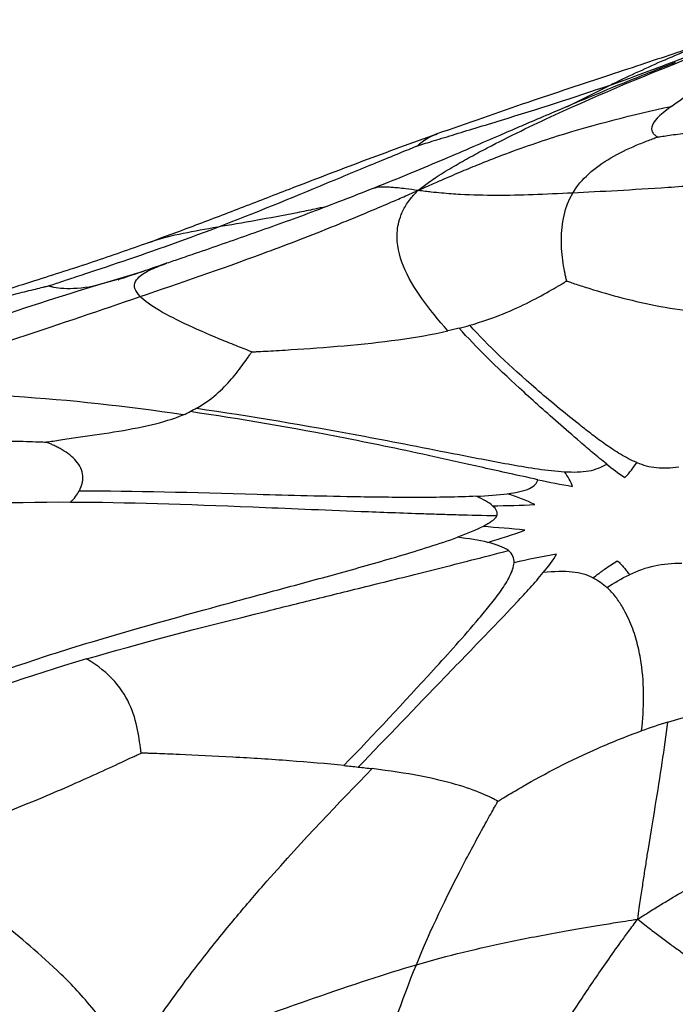
# Paper-space layout '_Isometrico' of a CAD drawing. Units: millimetres. Extents: x -258 to 262, y -150 to 772.
# Drawn here: x -115 to -64, y 230 to 306 of the extents above; entities that cross this region are included whole.
import ezdxf

# ---------------------------------------------------------------- set-up
doc = ezdxf.new("R2010")
doc.units = ezdxf.units.MM

psp = doc.layouts.new('_Isometrico')

# ---------------------------------------------------------------- linework, layer by layer
at = {"color": 8, "linetype": 'Continuous', "lineweight": 25}
for p, q in [((-72.645, 299.311), (-69.329, 300.972)), ((-108.978, 285.526), (-105.15, 286.676)), ((-106.754, 286.158), (-108.978, 285.526))]:
    psp.add_line(p, q, dxfattribs=at)
at = {"color": 7, "linetype": 'Continuous', "lineweight": 25}
psp.add_line((-87.386, 293.05), (-87.4, 293.046), dxfattribs=at)
for points, knots in [([(-69.329, 300.972), (-66.588, 301.925), (-64.014, 302.921), (-60.587, 304.28), (-59.517, 304.711), (-58.091, 305.284), (-57.646, 305.462), (-57.054, 305.699), (-56.874, 305.77), (-56.624, 305.869), (-56.545, 305.901), (-56.421, 305.949), (-56.377, 305.967), (-56.324, 305.988)], [0, 0, 0, 0, 0.5, 0.5, 0.75, 0.75, 0.875, 0.875, 0.9375, 0.9375, 0.96875, 0.96875, 1, 1, 1, 1]), ([(-60.646, 304.667), (-61.158, 304.487), (-62.244, 304.107), (-64.285, 303.417), (-66.687, 302.617), (-70.494, 301.358), (-75.871, 299.58), (-80.294, 298.03), (-82.623, 297.214)], [0, 0, 0, 0, 0.087928, 0.186325, 0.296935, 0.419805, 0.694404, 1, 1, 1, 1]), ([(-64.631, 299.332), (-63.694, 300.025), (-62.29, 300.908), (-59.943, 302.222), (-59.122, 302.659), (-57.954, 303.255), (-57.576, 303.443), (-57.062, 303.696), (-56.904, 303.772), (-56.682, 303.879), (-56.612, 303.913), (-56.501, 303.966), (-56.462, 303.985), (-56.414, 304.007)], [0, 0, 0, 0, 0.5, 0.5, 0.75, 0.75, 0.875, 0.875, 0.9375, 0.9375, 0.96875, 0.96875, 1, 1, 1, 1]), ([(-84.078, 292.877), (-83.815, 293.092), (-83.524, 293.307), (-83.023, 293.662), (-82.809, 293.804), (-82.169, 294.218), (-81.726, 294.49), (-80.879, 294.988), (-80.453, 295.229), (-79.606, 295.695), (-79.183, 295.921), (-77.057, 297.033), (-75.329, 297.866), (-70.015, 300.311), (-66.297, 301.872), (-62.33, 303.397)], [0, 0, 0, 0, 0.03125, 0.03125, 0.0625, 0.0625, 0.125, 0.125, 0.1875, 0.1875, 0.25, 0.25, 0.5, 0.5, 1, 1, 1, 1]), ([(-64.316, 302.701), (-65.551, 302.215), (-67.777, 301.34), (-70.795, 300.094), (-73.167, 299.093), (-74.985, 298.316), (-76.463, 297.681), (-78.036, 297.002), (-79.895, 296.2), (-82.17, 295.229), (-84.745, 294.145), (-86.495, 293.438), (-87.447, 293.054)], [0, 0, 0, 0, 0.163986, 0.295405, 0.397305, 0.472424, 0.528757, 0.584978, 0.671445, 0.76261, 0.870852, 1, 1, 1, 1]), ([(-84.099, 296.312), (-84.037, 296.331), (-83.985, 296.347), (-83.839, 296.393), (-83.745, 296.421), (-83.448, 296.513), (-83.234, 296.579), (-82.526, 296.796), (-81.993, 296.959), (-80.281, 297.481), (-78.998, 297.871), (-74.977, 299.107), (-72.07, 300.019), (-69.329, 300.972)], [0, 0, 0, 0, 0.03125, 0.03125, 0.0625, 0.0625, 0.125, 0.125, 0.25, 0.25, 0.5, 0.5, 1, 1, 1, 1]), ([(-84.078, 292.877), (-83.682, 293.056), (-83.237, 293.249), (-82.533, 293.556), (-82.27, 293.672), (-81.493, 294.011), (-80.977, 294.231), (-80.053, 294.619), (-79.606, 294.802), (-78.751, 295.146), (-78.338, 295.307), (-76.314, 296.084), (-74.822, 296.599), (-70.428, 297.982), (-67.607, 298.689), (-64.631, 299.332)], [0, 0, 0, 0, 0.03125, 0.03125, 0.0625, 0.0625, 0.125, 0.125, 0.1875, 0.1875, 0.25, 0.25, 0.5, 0.5, 1, 1, 1, 1]), ([(-64.631, 299.332), (-65.568, 298.639), (-66.038, 298.134), (-66.174, 297.565), (-66.124, 297.406), (-65.974, 297.208), (-65.912, 297.149), (-65.815, 297.072), (-65.784, 297.049), (-65.737, 297.018), (-65.721, 297.008), (-65.697, 296.992), (-65.688, 296.987), (-65.677, 296.98)], [0, 0, 0, 0, 0.5, 0.5, 0.75, 0.75, 0.875, 0.875, 0.9375, 0.9375, 0.96875, 0.96875, 1, 1, 1, 1]), ([(-65.677, 296.98), (-65.626, 296.988), (-65.583, 296.994), (-65.462, 297.013), (-65.384, 297.024), (-65.137, 297.062), (-64.958, 297.088), (-64.361, 297.176), (-63.905, 297.242), (-62.41, 297.453), (-61.248, 297.612), (-57.395, 298.121), (-54.334, 298.505), (-51.016, 298.927)], [0, 0, 0, 0, 0.03125, 0.03125, 0.0625, 0.0625, 0.125, 0.125, 0.25, 0.25, 0.5, 0.5, 1, 1, 1, 1]), ([(-82.623, 297.214), (-84.528, 296.52), (-88.344, 295.129), (-93.367, 293.195), (-97.721, 291.51), (-101.411, 290.091), (-103.692, 289.257), (-104.834, 288.839)], [0, 0, 0, 0, 0.248605, 0.498219, 0.665655, 0.8327, 1, 1, 1, 1]), ([(-99.444, 290.065), (-96.684, 291.12), (-93.8, 292.31), (-89.651, 294.03), (-88.297, 294.592), (-86.447, 295.355), (-85.862, 295.595), (-85.076, 295.916), (-84.836, 296.013), (-84.502, 296.149), (-84.396, 296.192), (-84.23, 296.259), (-84.171, 296.283), (-84.099, 296.312)], [0, 0, 0, 0, 0.5, 0.5, 0.75, 0.75, 0.875, 0.875, 0.9375, 0.9375, 0.96875, 0.96875, 1, 1, 1, 1]), ([(-72.186, 292.682), (-71.551, 293.754), (-70.517, 294.643), (-68.646, 295.739), (-67.969, 296.065), (-66.99, 296.483), (-66.67, 296.611), (-66.232, 296.778), (-66.097, 296.828), (-65.908, 296.897), (-65.847, 296.919), (-65.752, 296.953), (-65.718, 296.965), (-65.677, 296.98)], [0, 0, 0, 0, 0.5, 0.5, 0.75, 0.75, 0.875, 0.875, 0.9375, 0.9375, 0.96875, 0.96875, 1, 1, 1, 1]), ([(-54.519, 293.979), (-54.85, 293.946), (-55.207, 293.909), (-55.82, 293.848), (-56.078, 293.824), (-56.84, 293.751), (-57.337, 293.705), (-58.261, 293.621), (-58.709, 293.581), (-59.57, 293.507), (-59.986, 293.472), (-62.02, 293.304), (-63.493, 293.195), (-67.639, 292.913), (-70.043, 292.787), (-72.186, 292.682)], [0, 0, 0, 0, 0.03125, 0.03125, 0.0625, 0.0625, 0.125, 0.125, 0.1875, 0.1875, 0.25, 0.25, 0.5, 0.5, 1, 1, 1, 1]), ([(-105.404, 284.731), (-102.372, 285.768), (-99.268, 286.824), (-94.326, 288.65), (-92.63, 289.299), (-90.344, 290.218), (-89.878, 290.407), (-88.917, 290.802), (-88.417, 291.01), (-87.388, 291.442), (-86.823, 291.683), (-85.969, 292.048), (-85.68, 292.172), (-84.942, 292.496), (-84.491, 292.699), (-84.078, 292.877)], [0, 0, 0, 0, 0.5, 0.5, 0.75, 0.75, 0.8125, 0.8125, 0.875, 0.875, 0.9375, 0.9375, 0.96875, 0.96875, 1, 1, 1, 1]), ([(-87.432, 293.06), (-89.059, 292.426), (-92.246, 291.183), (-96.624, 289.611), (-99.949, 288.454), (-102.26, 287.664), (-103.016, 287.407), (-103.368, 287.286)], [0, 0, 0, 0, 0.288806, 0.565763, 0.835237, 0.923303, 1, 1, 1, 1]), ([(-81.77, 282.097), (-83.259, 283.772), (-84.5, 285.403), (-85.519, 287.895), (-85.718, 288.734), (-85.655, 289.846), (-85.627, 290.071), (-85.528, 290.535), (-85.453, 290.776), (-85.257, 291.27), (-85.114, 291.544), (-84.862, 291.951), (-84.772, 292.087), (-84.475, 292.454), (-84.266, 292.688), (-84.078, 292.877)], [0, 0, 0, 0, 0.5, 0.5, 0.75, 0.75, 0.8125, 0.8125, 0.875, 0.875, 0.9375, 0.9375, 0.96875, 0.96875, 1, 1, 1, 1]), ([(-72.186, 292.682), (-74.33, 292.577), (-76.215, 292.494), (-78.972, 292.496), (-79.879, 292.517), (-81.053, 292.583), (-81.289, 292.598), (-81.772, 292.633), (-82.02, 292.654), (-82.523, 292.699), (-82.796, 292.728), (-83.199, 292.77), (-83.334, 292.784), (-83.679, 292.829), (-83.891, 292.861), (-84.078, 292.877)], [0, 0, 0, 0, 0.5, 0.5, 0.75, 0.75, 0.8125, 0.8125, 0.875, 0.875, 0.9375, 0.9375, 0.96875, 0.96875, 1, 1, 1, 1]), ([(-72.651, 285.928), (-72.659, 285.962), (-72.666, 285.989), (-72.684, 286.066), (-72.696, 286.116), (-72.732, 286.271), (-72.756, 286.382), (-72.831, 286.748), (-72.881, 287.019), (-73.009, 287.872), (-73.064, 288.491), (-73.057, 290.357), (-72.822, 291.61), (-72.186, 292.682)], [0, 0, 0, 0, 0.03125, 0.03125, 0.0625, 0.0625, 0.125, 0.125, 0.25, 0.25, 0.5, 0.5, 1, 1, 1, 1]), ([(-112.437, 285.551), (-112.388, 285.567), (-112.347, 285.581), (-112.232, 285.62), (-112.158, 285.644), (-111.923, 285.723), (-111.753, 285.78), (-111.188, 285.967), (-110.759, 286.109), (-109.363, 286.571), (-108.295, 286.924), (-104.84, 288.091), (-102.204, 289.01), (-99.444, 290.065)], [0, 0, 0, 0, 0.03125, 0.03125, 0.0625, 0.0625, 0.125, 0.125, 0.25, 0.25, 0.5, 0.5, 1, 1, 1, 1]), ([(-104.791, 288.854), (-106.201, 288.36), (-109.161, 287.324), (-113.709, 285.866), (-118.409, 284.397), (-121.615, 283.289), (-123.261, 282.72)], [0, 0, 0, 0, 0.217251, 0.456265, 0.720896, 1, 1, 1, 1]), ([(-103.368, 287.286), (-103.646, 287.191), (-104.248, 286.985), (-105.337, 286.611), (-106.59, 286.186), (-107.146, 286.004), (-107.058, 286.031), (-107.039, 286.037)], [0, 0, 0, 0, 0.115094, 0.250337, 0.559871, 0.906355, 1, 1, 1, 1]), ([(-80.102, 282.526), (-79.18, 282.792), (-78.344, 283.085), (-76.819, 283.695), (-76.129, 284.014), (-74.873, 284.648), (-74.308, 284.962), (-73.563, 285.39), (-73.332, 285.526), (-73.029, 285.705), (-72.934, 285.761), (-72.805, 285.837), (-72.766, 285.861), (-72.704, 285.897), (-72.679, 285.912), (-72.651, 285.928)], [0, 0, 0, 0, 0.25, 0.25, 0.5, 0.5, 0.75, 0.75, 0.875, 0.875, 0.9375, 0.9375, 0.96875, 0.96875, 1, 1, 1, 1]), ([(-72.651, 285.928), (-72.61, 285.915), (-72.577, 285.903), (-72.481, 285.87), (-72.42, 285.849), (-72.226, 285.783), (-72.086, 285.736), (-71.62, 285.582), (-71.266, 285.467), (-70.124, 285.112), (-69.256, 284.859), (-66.501, 284.151), (-64.465, 283.745), (-62.458, 283.554)], [0, 0, 0, 0, 0.03125, 0.03125, 0.0625, 0.0625, 0.125, 0.125, 0.25, 0.25, 0.5, 0.5, 1, 1, 1, 1]), ([(-129.078, 276.787), (-128.688, 277.072), (-128.23, 277.367), (-127.526, 277.82), (-127.276, 277.981), (-126.528, 278.448), (-126.02, 278.75), (-125.115, 279.265), (-124.673, 279.507), (-123.824, 279.955), (-123.411, 280.164), (-121.375, 281.163), (-119.834, 281.815), (-115.229, 283.598), (-112.18, 284.555), (-108.978, 285.526)], [0, 0, 0, 0, 0.03125, 0.03125, 0.0625, 0.0625, 0.125, 0.125, 0.1875, 0.1875, 0.25, 0.25, 0.5, 0.5, 1, 1, 1, 1]), ([(-125.469, 281.823), (-122.917, 282.732), (-120.422, 283.483), (-116.953, 284.432), (-115.842, 284.718), (-114.336, 285.094), (-113.862, 285.21), (-113.226, 285.363), (-113.032, 285.409), (-112.762, 285.474), (-112.677, 285.494), (-112.543, 285.526), (-112.495, 285.537), (-112.437, 285.551)], [0, 0, 0, 0, 0.5, 0.5, 0.75, 0.75, 0.875, 0.875, 0.9375, 0.9375, 0.96875, 0.96875, 1, 1, 1, 1]), ([(-108.978, 285.526), (-109.875, 285.351), (-110.662, 285.313), (-111.565, 285.363), (-111.82, 285.399), (-112.121, 285.459), (-112.208, 285.48), (-112.316, 285.511), (-112.347, 285.52), (-112.389, 285.534), (-112.402, 285.538), (-112.422, 285.545), (-112.429, 285.548), (-112.437, 285.551)], [0, 0, 0, 0, 0.5, 0.5, 0.75, 0.75, 0.875, 0.875, 0.9375, 0.9375, 0.96875, 0.96875, 1, 1, 1, 1]), ([(-129.078, 276.787), (-128.463, 277.035), (-127.746, 277.29), (-126.664, 277.674), (-126.291, 277.805), (-125.187, 278.186), (-124.449, 278.434), (-123.178, 278.854), (-122.572, 279.052), (-121.435, 279.421), (-120.895, 279.594), (-119.331, 280.097), (-118.357, 280.41), (-116.51, 281.005), (-115.636, 281.289), (-111.397, 282.676), (-108.436, 283.694), (-105.404, 284.731)], [0, 0, 0, 0, 0.03125, 0.03125, 0.0625, 0.0625, 0.125, 0.125, 0.1875, 0.1875, 0.25, 0.25, 0.375, 0.375, 0.5, 0.5, 1, 1, 1, 1]), ([(-96.833, 280.484), (-96.887, 280.505), (-96.932, 280.523), (-97.058, 280.572), (-97.138, 280.604), (-97.39, 280.704), (-97.569, 280.775), (-97.959, 280.93), (-98.162, 281.012), (-98.583, 281.182), (-98.8, 281.27), (-99.896, 281.722), (-100.811, 282.112), (-103.35, 283.287), (-104.765, 284.073), (-105.404, 284.731)], [0, 0, 0, 0, 0.03125, 0.03125, 0.0625, 0.0625, 0.125, 0.125, 0.1875, 0.1875, 0.25, 0.25, 0.5, 0.5, 1, 1, 1, 1]), ([(-96.833, 280.484), (-96.762, 280.488), (-96.702, 280.491), (-96.534, 280.501), (-96.427, 280.507), (-96.088, 280.526), (-95.845, 280.54), (-95.31, 280.57), (-95.027, 280.587), (-94.435, 280.622), (-94.127, 280.641), (-92.545, 280.74), (-91.152, 280.837), (-86.949, 281.209), (-84.114, 281.566), (-81.77, 282.097)], [0, 0, 0, 0, 0.03125, 0.03125, 0.0625, 0.0625, 0.125, 0.125, 0.1875, 0.1875, 0.25, 0.25, 0.5, 0.5, 1, 1, 1, 1]), ([(-69.584, 271.871), (-69.957, 272.172), (-70.308, 272.458), (-70.976, 273.017), (-71.292, 273.289), (-72.208, 274.08), (-72.78, 274.578), (-73.863, 275.529), (-74.375, 275.983), (-75.353, 276.859), (-75.822, 277.283), (-78.08, 279.354), (-79.603, 280.843), (-80.914, 282.304)], [0, 0, 0, 0, 0.0625, 0.0625, 0.125, 0.125, 0.25, 0.25, 0.375, 0.375, 0.5, 0.5, 1, 1, 1, 1]), ([(-67.278, 271.991), (-67.718, 272.17), (-68.131, 272.395), (-68.918, 272.866), (-69.293, 273.113), (-70.011, 273.616), (-70.355, 273.873), (-71.02, 274.38), (-71.341, 274.63), (-72.9, 275.855), (-73.992, 276.773), (-77.026, 279.397), (-78.697, 280.974), (-80.102, 282.526)], [0, 0, 0, 0, 0.0625, 0.0625, 0.125, 0.125, 0.1875, 0.1875, 0.25, 0.25, 0.5, 0.5, 1, 1, 1, 1]), ([(-101.062, 276.164), (-100.499, 276.485), (-100.005, 276.843), (-99.122, 277.601), (-98.734, 278.003), (-98.038, 278.812), (-97.731, 279.218), (-97.327, 279.776), (-97.203, 279.954), (-97.038, 280.19), (-96.987, 280.263), (-96.917, 280.364), (-96.896, 280.395), (-96.862, 280.443), (-96.849, 280.462), (-96.833, 280.484)], [0, 0, 0, 0, 0.25, 0.25, 0.5, 0.5, 0.75, 0.75, 0.875, 0.875, 0.9375, 0.9375, 0.96875, 0.96875, 1, 1, 1, 1]), ([(-102.095, 275.655), (-106.486, 276.301), (-110.797, 276.796), (-116.145, 277.116), (-117.212, 277.165), (-119.358, 277.227), (-120.437, 277.239), (-122.073, 277.227), (-122.622, 277.218), (-123.737, 277.186), (-124.308, 277.163), (-125.464, 277.102), (-126.094, 277.063), (-127.016, 276.987), (-127.323, 276.958), (-128.132, 276.89), (-128.638, 276.85), (-129.078, 276.787)], [0, 0, 0, 0, 0.5, 0.5, 0.625, 0.625, 0.75, 0.75, 0.8125, 0.8125, 0.875, 0.875, 0.9375, 0.9375, 0.96875, 0.96875, 1, 1, 1, 1]), ([(-74.872, 270.678), (-75.629, 270.84), (-76.349, 270.996), (-77.744, 271.304), (-78.418, 271.456), (-80.384, 271.897), (-81.628, 272.173), (-84.017, 272.694), (-85.163, 272.939), (-87.392, 273.404), (-88.477, 273.624), (-93.805, 274.671), (-97.724, 275.336), (-101.561, 275.9)], [0, 0, 0, 0, 0.0625, 0.0625, 0.125, 0.125, 0.25, 0.25, 0.375, 0.375, 0.5, 0.5, 1, 1, 1, 1]), ([(-101.062, 276.164), (-96.981, 275.567), (-92.782, 274.868), (-85.884, 273.575), (-83.491, 273.101), (-80.267, 272.474), (-79.61, 272.346), (-78.27, 272.088), (-77.587, 271.959), (-76.216, 271.717), (-75.527, 271.604), (-74.152, 271.408), (-73.467, 271.325), (-72.826, 271.288)], [0, 0, 0, 0, 0.5, 0.5, 0.75, 0.75, 0.8125, 0.8125, 0.875, 0.875, 0.9375, 0.9375, 1, 1, 1, 1]), ([(-112.612, 273.561), (-112.558, 273.57), (-112.512, 273.577), (-112.384, 273.597), (-112.303, 273.61), (-112.046, 273.651), (-111.862, 273.679), (-111.258, 273.77), (-110.81, 273.835), (-109.407, 274.039), (-108.397, 274.184), (-105.441, 274.66), (-103.57, 275.035), (-102.095, 275.655)], [0, 0, 0, 0, 0.03125, 0.03125, 0.0625, 0.0625, 0.125, 0.125, 0.25, 0.25, 0.5, 0.5, 1, 1, 1, 1]), ([(-131.546, 271.217), (-128.269, 272.418), (-124.635, 273.097), (-119.454, 273.565), (-117.772, 273.629), (-115.869, 273.64), (-115.498, 273.638), (-114.787, 273.63), (-114.447, 273.624), (-113.804, 273.607), (-113.511, 273.598), (-113.103, 273.582), (-112.973, 273.577), (-112.771, 273.568), (-112.699, 273.565), (-112.612, 273.561)], [0, 0, 0, 0, 0.5, 0.5, 0.75, 0.75, 0.8125, 0.8125, 0.875, 0.875, 0.9375, 0.9375, 0.96875, 0.96875, 1, 1, 1, 1]), ([(-110.094, 269.793), (-109.827, 270.273), (-109.751, 270.72), (-109.855, 271.332), (-109.926, 271.526), (-110.129, 271.893), (-110.262, 272.066), (-110.729, 272.551), (-111.132, 272.83), (-111.648, 273.117), (-111.751, 273.171), (-111.954, 273.273), (-112.055, 273.321), (-112.197, 273.385), (-112.243, 273.406), (-112.333, 273.445), (-112.377, 273.464), (-112.461, 273.499), (-112.499, 273.515), (-112.56, 273.54), (-112.584, 273.55), (-112.612, 273.561)], [0, 0, 0, 0, 0.25, 0.25, 0.375, 0.375, 0.5, 0.5, 0.75, 0.75, 0.8125, 0.8125, 0.875, 0.875, 0.90625, 0.90625, 0.9375, 0.9375, 0.96875, 0.96875, 1, 1, 1, 1]), ([(-72.826, 271.288), (-72.141, 271.248), (-71.501, 271.256), (-70.414, 271.451), (-69.968, 271.639), (-69.584, 271.871)], [0, 0, 0, 0, 0.5, 0.5, 1, 1, 1, 1]), ([(-67.278, 271.991), (-66.808, 271.8), (-66.31, 271.655), (-65.228, 271.546), (-64.644, 271.584), (-64.051, 271.669)], [0, 0, 0, 0, 0.5, 0.5, 1, 1, 1, 1]), ([(-77.213, 269.597), (-76.507, 269.69), (-75.904, 269.815), (-75.119, 270.178), (-74.938, 270.415), (-74.872, 270.678)], [0, 0, 0, 0, 0.5, 0.5, 1, 1, 1, 1]), ([(-79.582, 269.406), (-80.319, 269.37), (-81.07, 269.347), (-82.587, 269.319), (-83.352, 269.314), (-84.862, 269.313), (-85.604, 269.317), (-87.06, 269.329), (-87.775, 269.338), (-89.887, 269.371), (-91.247, 269.402), (-93.888, 269.47), (-95.169, 269.505), (-101.403, 269.677), (-105.847, 269.8), (-110.094, 269.793)], [0, 0, 0, 0, 0.0625, 0.0625, 0.125, 0.125, 0.1875, 0.1875, 0.25, 0.25, 0.375, 0.375, 0.5, 0.5, 1, 1, 1, 1]), ([(-110.745, 268.938), (-115.662, 268.954), (-120.286, 268.786), (-127.073, 267.883), (-129.31, 267.473), (-132.164, 266.734), (-132.738, 266.574), (-133.9, 266.225), (-134.491, 266.035), (-135.689, 265.619), (-136.319, 265.384), (-137.266, 265.004), (-137.584, 264.872), (-138.324, 264.549), (-138.749, 264.357), (-139.139, 264.168)], [0, 0, 0, 0, 0.5, 0.5, 0.75, 0.75, 0.8125, 0.8125, 0.875, 0.875, 0.9375, 0.9375, 0.96875, 0.96875, 1, 1, 1, 1]), ([(-78.03, 267.89), (-79.057, 267.914), (-80.043, 267.938), (-81.438, 267.978), (-81.889, 267.991), (-82.773, 268.019), (-83.206, 268.033), (-85.332, 268.103), (-86.925, 268.162), (-89.952, 268.279), (-91.385, 268.338), (-94.141, 268.453), (-95.469, 268.509), (-101.918, 268.769), (-106.443, 268.924), (-110.745, 268.938)], [0, 0, 0, 0, 0.0625, 0.0625, 0.09375, 0.09375, 0.125, 0.125, 0.25, 0.25, 0.375, 0.375, 0.5, 0.5, 1, 1, 1, 1]), ([(-78.031, 267.892), (-78.04, 267.874), (-78.058, 267.837), (-78.095, 267.78), (-78.14, 267.723), (-78.193, 267.664), (-78.254, 267.604), (-78.323, 267.544), (-78.46, 267.434), (-78.704, 267.268), (-78.948, 267.138), (-79.077, 267.068)], [0, 0, 0, 0, 0.070141, 0.139175, 0.207605, 0.275941, 0.344682, 0.414312, 0.485295, 0.725703, 1, 1, 1, 1]), ([(-128.831, 250.112), (-128.59, 250.355), (-128.258, 250.596), (-127.466, 251.094), (-127.006, 251.351), (-125.477, 252.15), (-124.263, 252.721), (-120.13, 254.51), (-116.734, 255.801), (-111.651, 257.452), (-110.592, 257.784), (-108.391, 258.45), (-107.249, 258.786), (-103.7, 259.805), (-101.173, 260.501), (-97.154, 261.593), (-95.776, 261.965), (-92.947, 262.73), (-91.496, 263.123), (-88.536, 263.944), (-87.028, 264.373), (-84.725, 265.052), (-83.952, 265.285), (-82.452, 265.761), (-81.725, 266.005), (-81.037, 266.256)], [0, 0, 0, 0, 0.0625, 0.0625, 0.125, 0.125, 0.25, 0.25, 0.5, 0.5, 0.5625, 0.5625, 0.625, 0.625, 0.75, 0.75, 0.8125, 0.8125, 0.875, 0.875, 0.9375, 0.9375, 0.96875, 0.96875, 1, 1, 1, 1]), ([(-109.518, 256.913), (-105.513, 258.095), (-100.906, 259.287), (-94.343, 260.923), (-92.992, 261.257), (-90.2, 261.946), (-88.755, 262.301), (-85.735, 263.05), (-84.16, 263.442), (-81.672, 264.069), (-80.821, 264.284), (-79.035, 264.742), (-78.097, 264.985), (-77.127, 265.238)], [0, 0, 0, 0, 0.5, 0.5, 0.625, 0.625, 0.75, 0.75, 0.875, 0.875, 0.9375, 0.9375, 1, 1, 1, 1]), ([(-89.76, 248.735), (-87.395, 251.181), (-85.189, 253.549), (-82.311, 256.703), (-81.728, 257.343), (-80.557, 258.654), (-79.969, 259.325), (-79.098, 260.365), (-78.809, 260.717), (-78.234, 261.435), (-77.951, 261.799), (-77.443, 262.528), (-77.217, 262.892), (-76.851, 263.616), (-76.714, 263.974), (-76.698, 264.304)], [0, 0, 0, 0, 0.5, 0.5, 0.625, 0.625, 0.75, 0.75, 0.8125, 0.8125, 0.875, 0.875, 0.9375, 0.9375, 1, 1, 1, 1]), ([(-70.636, 263.136), (-70.491, 263.247), (-70.269, 263.418), (-69.971, 263.639), (-69.656, 263.868), (-69.265, 264.143), (-68.933, 264.355), (-68.774, 264.456)], [0, 0, 0, 0, 0.244668, 0.373518, 0.49364, 0.757746, 1, 1, 1, 1]), ([(-68.774, 264.456), (-68.728, 264.416), (-68.634, 264.334), (-68.5, 264.203), (-68.369, 264.065), (-68.248, 263.926), (-68.134, 263.785), (-68.03, 263.648), (-67.929, 263.508), (-67.866, 263.414), (-67.833, 263.366)], [0, 0, 0, 0, 0.124657, 0.252497, 0.383578, 0.517959, 0.638013, 0.763552, 0.87728, 1, 1, 1, 1]), ([(-63.825, 264.251), (-64.542, 264.247), (-65.253, 264.194), (-66.598, 263.902), (-67.232, 263.664), (-67.838, 263.379)], [0, 0, 0, 0, 0.5, 0.5, 1, 1, 1, 1]), ([(-88.653, 248.618), (-86.419, 250.928), (-84.284, 253.163), (-81.424, 256.126), (-80.842, 256.727), (-79.652, 257.954), (-79.044, 258.583), (-77.789, 259.889), (-77.143, 260.566), (-76.14, 261.634), (-75.8, 261.999), (-75.125, 262.753), (-74.792, 263.14), (-74.456, 263.546)], [0, 0, 0, 0, 0.5, 0.5, 0.625, 0.625, 0.75, 0.75, 0.875, 0.875, 0.9375, 0.9375, 1, 1, 1, 1]), ([(-70.643, 263.153), (-71.075, 263.362), (-71.587, 263.522), (-72.864, 263.654), (-73.63, 263.625), (-74.456, 263.546)], [0, 0, 0, 0, 0.5, 0.5, 1, 1, 1, 1]), ([(-66.904, 251.395), (-66.723, 253.155), (-66.666, 254.836), (-67.005, 257.07), (-67.092, 257.523), (-67.32, 258.449), (-67.464, 258.922), (-67.843, 259.891), (-68.079, 260.388), (-68.526, 261.156), (-68.693, 261.415), (-69.084, 261.922), (-69.307, 262.17), (-69.568, 262.409)], [0, 0, 0, 0, 0.5, 0.5, 0.625, 0.625, 0.75, 0.75, 0.875, 0.875, 0.9375, 0.9375, 1, 1, 1, 1]), ([(-109.518, 256.913), (-114.096, 255.563), (-117.888, 254.225), (-122.523, 252.403), (-123.892, 251.826), (-125.644, 251.056), (-126.176, 250.816), (-126.873, 250.496), (-127.082, 250.4), (-127.37, 250.265), (-127.461, 250.223), (-127.603, 250.156), (-127.653, 250.133), (-127.714, 250.104)], [0, 0, 0, 0, 0.5, 0.5, 0.75, 0.75, 0.875, 0.875, 0.9375, 0.9375, 0.96875, 0.96875, 1, 1, 1, 1]), ([(-105.325, 249.688), (-105.33, 249.726), (-105.334, 249.757), (-105.345, 249.845), (-105.352, 249.9), (-105.375, 250.077), (-105.391, 250.202), (-105.447, 250.614), (-105.492, 250.918), (-105.666, 251.869), (-105.835, 252.551), (-106.689, 254.565), (-107.719, 255.866), (-109.518, 256.913)], [0, 0, 0, 0, 0.03125, 0.03125, 0.0625, 0.0625, 0.125, 0.125, 0.25, 0.25, 0.5, 0.5, 1, 1, 1, 1]), ([(-64.896, 252.061), (-62.169, 252.896), (-59.255, 253.51), (-55.189, 254.121), (-53.885, 254.273), (-52.149, 254.438), (-51.608, 254.482), (-50.892, 254.534), (-50.676, 254.549), (-50.376, 254.568), (-50.281, 254.574), (-50.134, 254.583), (-50.081, 254.586), (-50.018, 254.589)], [0, 0, 0, 0, 0.5, 0.5, 0.75, 0.75, 0.875, 0.875, 0.9375, 0.9375, 0.96875, 0.96875, 1, 1, 1, 1]), ([(-67.196, 236.946), (-67.156, 237.223), (-67.115, 237.522), (-67.043, 238.034), (-67.011, 238.25), (-66.919, 238.884), (-66.858, 239.298), (-66.741, 240.068), (-66.684, 240.44), (-66.572, 241.157), (-66.518, 241.504), (-66.247, 243.2), (-66.044, 244.431), (-65.472, 247.943), (-65.144, 250.039), (-64.896, 252.061)], [0, 0, 0, 0, 0.03125, 0.03125, 0.0625, 0.0625, 0.125, 0.125, 0.1875, 0.1875, 0.25, 0.25, 0.5, 0.5, 1, 1, 1, 1]), ([(-77.936, 245.992), (-77.888, 246.021), (-77.848, 246.046), (-77.744, 246.109), (-77.679, 246.149), (-77.463, 246.279), (-77.305, 246.375), (-76.967, 246.576), (-76.785, 246.684), (-76.407, 246.906), (-76.209, 247.021), (-75.186, 247.609), (-74.27, 248.114), (-72.326, 249.113), (-71.301, 249.605), (-69.166, 250.541), (-68.055, 250.986), (-66.904, 251.395)], [0, 0, 0, 0, 0.03125, 0.03125, 0.0625, 0.0625, 0.125, 0.125, 0.1875, 0.1875, 0.25, 0.25, 0.5, 0.5, 0.75, 0.75, 1, 1, 1, 1]), ([(-123.462, 242.589), (-119.669, 243.632), (-116.089, 244.953), (-111.32, 246.947), (-109.831, 247.614), (-107.83, 248.529), (-107.204, 248.819), (-106.365, 249.207), (-106.11, 249.326), (-105.754, 249.49), (-105.641, 249.542), (-105.464, 249.624), (-105.401, 249.653), (-105.325, 249.688)], [0, 0, 0, 0, 0.5, 0.5, 0.75, 0.75, 0.875, 0.875, 0.9375, 0.9375, 0.96875, 0.96875, 1, 1, 1, 1]), ([(-89.76, 248.735), (-91.079, 248.868), (-92.489, 248.988), (-94.651, 249.149), (-95.38, 249.199), (-96.839, 249.292), (-97.57, 249.336), (-99.735, 249.456), (-101.14, 249.523), (-102.706, 249.589), (-103.009, 249.602), (-103.587, 249.625), (-103.864, 249.636), (-104.249, 249.65), (-104.372, 249.654), (-104.609, 249.663), (-104.724, 249.667), (-104.941, 249.675), (-105.039, 249.678), (-105.194, 249.683), (-105.254, 249.686), (-105.325, 249.688)], [0, 0, 0, 0, 0.25, 0.25, 0.375, 0.375, 0.5, 0.5, 0.75, 0.75, 0.8125, 0.8125, 0.875, 0.875, 0.90625, 0.90625, 0.9375, 0.9375, 0.96875, 0.96875, 1, 1, 1, 1]), ([(-106.254, 225.762), (-105.87, 226.424), (-105.418, 227.158), (-104.713, 228.261), (-104.456, 228.638), (-103.693, 229.746), (-103.179, 230.481), (-102.265, 231.735), (-101.822, 232.331), (-100.975, 233.443), (-100.566, 233.968), (-99.364, 235.486), (-98.595, 236.427), (-97.103, 238.203), (-96.38, 239.039), (-92.822, 243.074), (-90.169, 245.837), (-87.598, 248.494)], [0, 0, 0, 0, 0.03125, 0.03125, 0.0625, 0.0625, 0.125, 0.125, 0.1875, 0.1875, 0.25, 0.25, 0.375, 0.375, 0.5, 0.5, 1, 1, 1, 1]), ([(-77.936, 245.992), (-77.963, 246.007), (-77.986, 246.019), (-78.05, 246.053), (-78.091, 246.075), (-78.221, 246.143), (-78.317, 246.191), (-78.637, 246.348), (-78.884, 246.463), (-79.716, 246.814), (-80.387, 247.057), (-82.774, 247.748), (-84.862, 248.155), (-87.598, 248.494)], [0, 0, 0, 0, 0.03125, 0.03125, 0.0625, 0.0625, 0.125, 0.125, 0.25, 0.25, 0.5, 0.5, 1, 1, 1, 1]), ([(-67.196, 236.946), (-66.851, 237.163), (-66.482, 237.399), (-65.841, 237.801), (-65.566, 237.969), (-64.752, 238.461), (-64.214, 238.781), (-63.199, 239.37), (-62.701, 239.653), (-61.73, 240.194), (-61.255, 240.454), (-58.907, 241.715), (-57.124, 242.602), (-51.933, 245.04), (-48.677, 246.372), (-45.598, 247.518)], [0, 0, 0, 0, 0.03125, 0.03125, 0.0625, 0.0625, 0.125, 0.125, 0.1875, 0.1875, 0.25, 0.25, 0.5, 0.5, 1, 1, 1, 1]), ([(-84.197, 233.441), (-83.083, 236.161), (-81.852, 238.702), (-80.134, 242.013), (-79.582, 243.033), (-78.845, 244.371), (-78.615, 244.783), (-78.31, 245.329), (-78.217, 245.493), (-78.089, 245.72), (-78.049, 245.792), (-77.985, 245.904), (-77.963, 245.944), (-77.936, 245.992)], [0, 0, 0, 0, 0.5, 0.5, 0.75, 0.75, 0.875, 0.875, 0.9375, 0.9375, 0.96875, 0.96875, 1, 1, 1, 1]), ([(-106.254, 225.762), (-106.574, 226.351), (-106.921, 227.027), (-107.49, 228.01), (-107.717, 228.324), (-108.391, 229.249), (-108.855, 229.861), (-109.714, 230.87), (-110.139, 231.344), (-110.968, 232.211), (-111.375, 232.613), (-112.583, 233.764), (-113.368, 234.461), (-114.895, 235.748), (-115.636, 236.34), (-119.222, 239.155), (-121.703, 240.941), (-123.462, 242.589)], [0, 0, 0, 0, 0.03125, 0.03125, 0.0625, 0.0625, 0.125, 0.125, 0.1875, 0.1875, 0.25, 0.25, 0.375, 0.375, 0.5, 0.5, 1, 1, 1, 1]), ([(-84.197, 233.441), (-81.788, 234.14), (-79.435, 234.711), (-75.544, 235.516), (-74.186, 235.776), (-72.307, 236.11), (-71.922, 236.177), (-71.124, 236.314), (-70.709, 236.383), (-69.849, 236.526), (-69.384, 236.601), (-68.67, 236.715), (-68.428, 236.754), (-67.848, 236.844), (-67.509, 236.896), (-67.196, 236.946)], [0, 0, 0, 0, 0.5, 0.5, 0.75, 0.75, 0.8125, 0.8125, 0.875, 0.875, 0.9375, 0.9375, 0.96875, 0.96875, 1, 1, 1, 1]), ([(-80.855, 214.428), (-79.075, 218.152), (-77.105, 221.793), (-73.843, 227.227), (-72.703, 229.035), (-71.172, 231.341), (-70.86, 231.804), (-70.22, 232.742), (-69.891, 233.218), (-69.214, 234.183), (-68.853, 234.689), (-68.304, 235.449), (-68.119, 235.705), (-67.682, 236.294), (-67.43, 236.63), (-67.196, 236.946)], [0, 0, 0, 0, 0.5, 0.5, 0.75, 0.75, 0.8125, 0.8125, 0.875, 0.875, 0.9375, 0.9375, 0.96875, 0.96875, 1, 1, 1, 1]), ([(-67.196, 236.946), (-67.019, 236.802), (-66.831, 236.649), (-66.501, 236.386), (-66.357, 236.273), (-65.931, 235.942), (-65.647, 235.725), (-65.104, 235.319), (-64.835, 235.121), (-64.306, 234.738), (-64.044, 234.551), (-62.741, 233.633), (-61.713, 232.95), (-58.611, 230.966), (-56.515, 229.731), (-54.344, 228.491)], [0, 0, 0, 0, 0.03125, 0.03125, 0.0625, 0.0625, 0.125, 0.125, 0.1875, 0.1875, 0.25, 0.25, 0.5, 0.5, 1, 1, 1, 1]), ([(-106.254, 225.762), (-105.574, 226.043), (-104.759, 226.331), (-103.562, 226.764), (-103.172, 226.912), (-102.021, 227.337), (-101.251, 227.614), (-99.968, 228.077), (-99.363, 228.294), (-98.247, 228.693), (-97.727, 228.879), (-96.23, 229.411), (-95.319, 229.734), (-93.622, 230.332), (-92.835, 230.607), (-89.071, 231.917), (-86.606, 232.743), (-84.197, 233.441)], [0, 0, 0, 0, 0.03125, 0.03125, 0.0625, 0.0625, 0.125, 0.125, 0.1875, 0.1875, 0.25, 0.25, 0.375, 0.375, 0.5, 0.5, 1, 1, 1, 1]), ([(-88.804, 218.265), (-88.79, 218.333), (-88.778, 218.391), (-88.743, 218.552), (-88.721, 218.654), (-88.651, 218.979), (-88.6, 219.212), (-88.428, 219.978), (-88.295, 220.55), (-87.855, 222.364), (-87.505, 223.701), (-86.308, 227.824), (-85.311, 230.721), (-84.197, 233.441)], [0, 0, 0, 0, 0.03125, 0.03125, 0.0625, 0.0625, 0.125, 0.125, 0.25, 0.25, 0.5, 0.5, 1, 1, 1, 1])]:
    psp.add_open_spline(points, degree=3, knots=knots, dxfattribs=at)
at = {"color": 8, "linetype": 'Continuous', "lineweight": 25}
for points, knots in [([(-69.329, 300.972), (-68.022, 301.591), (-65.344, 302.859), (-62.382, 304.059), (-60.755, 304.626), (-60.642, 304.666)], [0, 0, 0, 0, 0.469798, 0.963057, 1, 1, 1, 1]), ([(-84.099, 296.312), (-84.023, 296.389), (-83.838, 296.576), (-83.413, 296.857), (-83.02, 297.091), (-82.666, 297.185), (-82.593, 297.205)], [0, 0, 0, 0, 0.228089, 0.547723, 0.906735, 1, 1, 1, 1]), ([(-84.078, 292.877), (-84.399, 292.92), (-84.963, 292.996), (-85.596, 293.069), (-86.064, 293.113), (-86.435, 293.137), (-86.737, 293.144), (-86.975, 293.138), (-87.246, 293.118), (-87.33, 293.077), (-87.386, 293.05)], [0, 0, 0, 0, 0.168402, 0.29516, 0.408784, 0.514678, 0.615482, 0.712157, 0.805636, 1, 1, 1, 1]), ([(-91.155, 291.627), (-91.433, 291.565), (-92.159, 291.404), (-93.962, 291.041), (-96.512, 290.57), (-98.481, 290.231), (-99.444, 290.065)], [0, 0, 0, 0, 0.098631, 0.257624, 0.636823, 1, 1, 1, 1]), ([(-99.444, 290.065), (-100.35, 289.903), (-102.207, 289.571), (-103.922, 289.169), (-104.653, 288.893), (-104.771, 288.849)], [0, 0, 0, 0, 0.444065, 0.910526, 1, 1, 1, 1]), ([(-105.404, 284.731), (-105.568, 284.938), (-105.879, 285.331), (-105.817, 285.874), (-105.44, 286.316), (-104.873, 286.673), (-104.272, 286.953), (-103.758, 287.153), (-103.443, 287.26), (-103.364, 287.286)], [0, 0, 0, 0, 0.229812, 0.437251, 0.624337, 0.751898, 0.867139, 0.966838, 1, 1, 1, 1])]:
    psp.add_open_spline(points, degree=3, knots=knots, dxfattribs=at)
at = {"color": 7, "linetype": 'Continuous', "lineweight": 25}
for points in [[(-80.914, 282.304), (-81.192, 282.233), (-81.477, 282.164), (-81.77, 282.097)], [(-80.914, 282.304), (-80.636, 282.376), (-80.366, 282.45), (-80.102, 282.526)], [(-102.095, 275.655), (-101.911, 275.733), (-101.733, 275.815), (-101.561, 275.9)], [(-101.062, 276.164), (-101.223, 276.073), (-101.389, 275.984), (-101.561, 275.9)], [(-69.584, 271.871), (-69.157, 271.527), (-68.702, 271.17), (-68.187, 270.85)], [(-68.187, 270.85), (-67.808, 271.212), (-67.524, 271.609), (-67.278, 271.991)], [(-74.872, 270.678), (-74.008, 270.493), (-73.102, 270.304), (-72.202, 270.163)], [(-72.202, 270.163), (-72.319, 270.538), (-72.567, 270.922), (-72.826, 271.288)], [(-110.745, 268.938), (-110.46, 269.233), (-110.246, 269.519), (-110.094, 269.793)], [(-79.582, 269.406), (-78.741, 269.447), (-77.92, 269.504), (-77.213, 269.597)], [(-78.346, 268.673), (-78.636, 268.927), (-79.086, 269.172), (-79.582, 269.406)], [(-75.111, 268.773), (-75.727, 269.071), (-76.476, 269.344), (-77.213, 269.597)], [(-78.03, 267.89), (-77.907, 268.158), (-78.055, 268.42), (-78.346, 268.673)], [(-78.345, 268.673), (-77.273, 268.685), (-76.157, 268.707), (-75.111, 268.773)], [(-79.079, 267.072), (-79.613, 266.797), (-80.303, 266.523), (-81.037, 266.256)], [(-75.879, 266.803), (-76.903, 266.925), (-78.011, 267.002), (-79.079, 267.072)], [(-78.713, 265.86), (-79.395, 266.023), (-80.203, 266.147), (-81.037, 266.256)], [(-78.713, 265.86), (-77.74, 266.156), (-76.746, 266.471), (-75.879, 266.803)], [(-77.127, 265.238), (-77.464, 265.499), (-78.032, 265.697), (-78.713, 265.86)], [(-76.698, 264.304), (-76.681, 264.655), (-76.789, 264.978), (-77.127, 265.238)], [(-73.444, 264.963), (-74.53, 264.774), (-75.635, 264.537), (-76.698, 264.304)], [(-74.456, 263.546), (-74.071, 264.009), (-73.69, 264.493), (-73.444, 264.963)], [(-70.643, 263.153), (-70.212, 262.944), (-69.866, 262.682), (-69.568, 262.409)], [(-69.568, 262.409), (-69.019, 262.757), (-68.444, 263.094), (-67.838, 263.379)], [(-64.896, 252.061), (-65.577, 251.852), (-66.247, 251.63), (-66.904, 251.395)], [(-89.76, 248.735), (-89.383, 248.697), (-89.013, 248.658), (-88.653, 248.618)], [(-88.653, 248.618), (-88.292, 248.577), (-87.94, 248.536), (-87.598, 248.494)]]:
    psp.add_open_spline(points, degree=3, dxfattribs=at)

doc.saveas('drawing.dxf')
